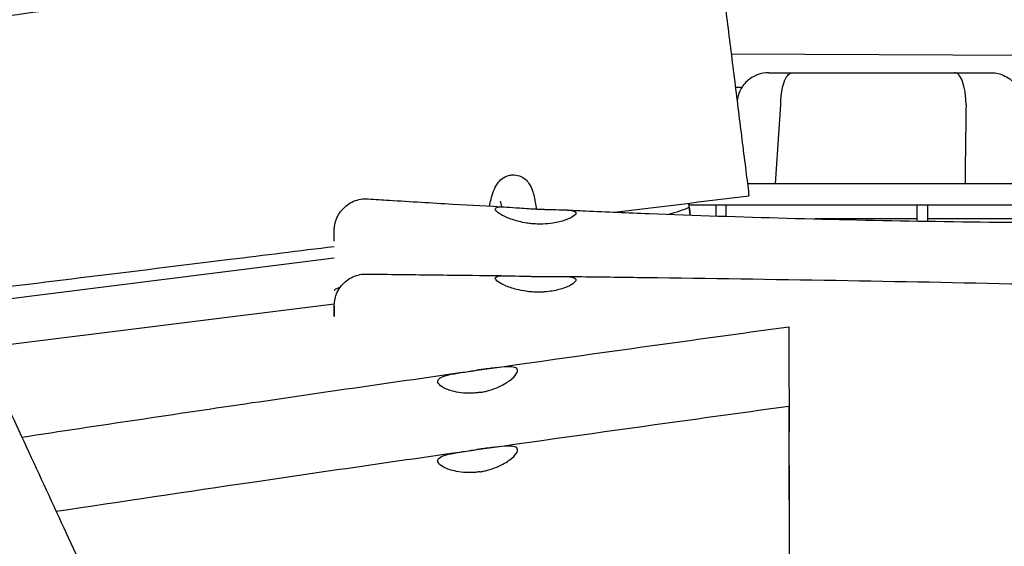
# Model space of a CAD drawing. Units: millimetres. Extents: x -10802 to 11295, y -6395 to 5811.
# Drawn here: x -5113 to -4649, y 1107 to 1355 of the extents above; entities that cross this region are included whole.
import ezdxf

# ---------------------------------------------------------------- set-up
doc = ezdxf.new("R2010")
doc.units = ezdxf.units.MM
doc.header["$LTSCALE"] = 20
doc.linetypes.add('HIDDEN', pattern=[9.525, 6.35, -3.175])
doc.layers.add('2d', color=230, linetype='Continuous')
doc.layers.add('EN-Free_Space_Hatch', color=10, linetype='HIDDEN')

msp = doc.modelspace()

# ---------------------------------------------------------------- hatches: boundary and pattern name
at = {"layer": 'EN-Free_Space_Hatch'}
h = msp.add_hatch(dxfattribs=at)
h.set_pattern_fill('ANSI31', color=1, scale=100)
edge = h.paths.add_edge_path()
edge.add_arc((-5794.42, -4371.91), 1000, 180, 352.87498, ccw=False)
edge.add_arc((-5794.42, -4371.91), 1000, 172.87498, 180, ccw=False)
edge.add_line((-6786.7, -4247.87), (-6395.37, -1117.24))
edge.add_arc((-5403.09, -1241.27), 1000, 0, 172.87498, ccw=False)
edge.add_arc((-5403.09, -1241.27), 1000, 352.87498, 360, ccw=False)
edge.add_line((-4410.82, -1365.31), (-4802.14, -4495.94))
edge = h.paths.add_edge_path()
edge.add_arc((4375.18, 1309.6), 1000, 173, 180, ccw=False)
edge.add_line((3382.63, 1431.47), (3686.82, 3908.86))
edge.add_arc((4679.36, 3786.99), 1000, 0, 173, ccw=False)
edge.add_arc((4679.36, 3786.99), 1000, -7, 0, ccw=False)
edge.add_line((5671.91, 3665.12), (5367.73, 1187.73))
edge.add_arc((4375.18, 1309.6), 1000, 180, 353, ccw=False)

# ---------------------------------------------------------------- linework, layer by layer
at = {"layer": '2d'}
for p, q in [((-3937.14, 1334.76), (-4777.68, 1338.74)), ((-4748.71, 1330), (-4672.48, 1330)), ((-4775.74, 1323.18), (-4772.58, 1323.17)), ((-3930, 1277.65), (-4770.05, 1277.65)), ((-4797.5, 1266.57), (-4797.74, 1268.48)), ((-4797.01, 1262.86), (-4797.7, 1268.48)), ((-4179.85, 1267.45), (-4797.58, 1267.45)), ((-4785, 1267.45), (-4785, 1262.44)), ((-4780, 1262.28), (-4780, 1267.45)), ((-4690, 1260.05), (-4690, 1267.45)), ((-4685, 1267.45), (-4685, 1259.97)), ((-4690, 1261.07), (-4738.24, 1261.07)), ((-4595, 1261.07), (-4685, 1261.07)), ((-5141.33, 1220.6), (-4965, 1242.64)), ((-5131.85, 1200.15), (-4965, 1221.01)), ((-4750.21, 1088.28), (-4750.37, 1160.56))]:
    msp.add_line(p, q, dxfattribs=at)
for centre, major_axis, ratio, start_param, end_param in [((-4761.61, 1315.49), (0.62, 9.32), 0.782677, -1.570838, -1.503938), ((-4822.93, 1266.77), (-29.99, -3.92), 0.209137, -4.198493, -3.727853), ((-4822.93, 1470.2), (-30, 240.13), 0.000039, 2.582995, 2.612901)]:
    msp.add_ellipse(centre, major_axis=major_axis, ratio=ratio, start_param=start_param, end_param=end_param, dxfattribs=at)
for points, knots in [([(-4786.7, 1410.9), (-4786.7, 1410.9), (-4786.64, 1410.36), (-4786.25, 1407.28), (-4785.77, 1403.42), (-4784.4, 1392.5), (-4783.54, 1385.6), (-4781.52, 1369.47), (-4780.39, 1360.38), (-4778.01, 1341.38), (-4776.8, 1331.67), (-4774.42, 1312.68), (-4773.29, 1303.58), (-4771.66, 1290.59), (-4771.1, 1286.12), (-4770.11, 1278.19), (-4769.68, 1274.75), (-4769.33, 1271.89)], [-19.753506, -19.753506, -19.753506, -19.753506, -18.184146, -18.184146, -15.229222, -15.229222, -12.317258, -12.317258, -9.365883, -9.365883, -6.454009, -6.454009, -3.507249, -3.507249, -1.743938, -1.743938, -0.000003, -0.000003, -0.000003, -0.000003]), ([(-5891.12, 1275.81), (-5887.81, 1276.19), (-5884.49, 1276.56), (-5871.25, 1278.05), (-5861.32, 1279.16), (-5821.59, 1283.59), (-5791.78, 1286.88), (-5731.98, 1293.34), (-5701.98, 1296.51), (-5644.45, 1302.43), (-5616.91, 1305.18), (-5563.56, 1310.35), (-5537.73, 1312.78), (-5482.7, 1317.94), (-5453.48, 1320.66), (-5388.72, 1326.81), (-5353.17, 1330.26), (-5283.87, 1337.35), (-5250.13, 1340.97), (-5189.95, 1347.91), (-5163.51, 1351.14), (-5114.35, 1357.47), (-5091.63, 1360.54), (-5046.24, 1366.93), (-5023.56, 1370.26), (-4978.49, 1377.15), (-4956.09, 1380.72), (-4926.15, 1385.68), (-4918.59, 1386.95), (-4911.03, 1388.24)], [0, 0, 0, 0, 10.000001, 10.000001, 40.000025, 40.000025, 130.000841, 130.000841, 220.503128, 220.503128, 303.525519, 303.525519, 381.331034, 381.331034, 469.35578, 469.35578, 576.511985, 576.511985, 678.329486, 678.329486, 758.248352, 758.248352, 827.027824, 827.027824, 895.769664, 895.769664, 963.820093, 963.820093, 986.821368, 986.821368, 986.821368, 986.821368]), ([(-4760, 1330), (-4760.01, 1330), (-4760.02, 1330), (-4761.86, 1330), (-4763.68, 1329.66), (-4767.18, 1328.31), (-4768.83, 1327.28), (-4771.65, 1324.64), (-4772.8, 1323.06), (-4774.3, 1319.82), (-4774.74, 1318.23), (-4774.91, 1316.6)], [-0.00242, -0.00242, -0.00242, -0.00242, 0, 0, 0.565351, 0.565351, 1.152166, 1.152166, 1.737843, 1.737843, 2.231318, 2.231318, 2.231318, 2.231318]), ([(-4760, 1330), (-4759.96, 1330), (-4759.91, 1330), (-4759.87, 1330), (-4759.61, 1330), (-4759.34, 1330), (-4759.07, 1330), (-4759.01, 1330), (-4758.94, 1330), (-4758.88, 1330), (-4758.67, 1330), (-4758.44, 1330), (-4758.22, 1330), (-4758.04, 1330), (-4757.86, 1330), (-4757.68, 1330), (-4756.85, 1330), (-4755.96, 1330), (-4755.02, 1330), (-4754.81, 1330), (-4754.6, 1330), (-4754.39, 1330), (-4754.36, 1330), (-4754.33, 1330), (-4754.3, 1330), (-4754.05, 1330), (-4753.81, 1330), (-4753.56, 1330), (-4753.31, 1330), (-4753.05, 1330), (-4752.8, 1330), (-4752.6, 1330), (-4752.41, 1330), (-4752.22, 1330), (-4752.15, 1330), (-4752.08, 1330), (-4752.02, 1330), (-4751.49, 1330), (-4750.95, 1330), (-4750.4, 1330), (-4750.23, 1330), (-4750.06, 1330), (-4749.89, 1330), (-4749.78, 1330), (-4749.67, 1330), (-4749.56, 1330), (-4749.28, 1330), (-4749, 1330), (-4748.71, 1330)], [0.000001, 0.000001, 0.000001, 0.000001, 0.290419, 0.290419, 0.290419, 1.998636, 1.998636, 1.998636, 2.376158, 2.376158, 2.376158, 3.706732, 3.706732, 3.706732, 4.752182, 4.752182, 4.752182, 9.502807, 9.502807, 9.502807, 10.539075, 10.539075, 10.539075, 10.690907, 10.690907, 10.690907, 11.878407, 11.878407, 11.878407, 13.066122, 13.066122, 13.066122, 13.955246, 13.955246, 13.955246, 14.256106, 14.256106, 14.256106, 16.645006, 16.645006, 16.645006, 17.371417, 17.371417, 17.371417, 17.843762, 17.843762, 17.843762, 19.04539, 19.04539, 19.04539, 19.04539]), ([(-4754.29, 1315.62), (-4754.27, 1316.93), (-4754.19, 1318.23), (-4754.05, 1319.49), (-4753.98, 1320.12), (-4753.9, 1320.73), (-4753.8, 1321.33), (-4753.79, 1321.36), (-4753.79, 1321.39), (-4753.79, 1321.41), (-4753.78, 1321.44), (-4753.78, 1321.46), (-4753.77, 1321.49), (-4753.76, 1321.54), (-4753.75, 1321.6), (-4753.75, 1321.65), (-4753.73, 1321.76), (-4753.71, 1321.86), (-4753.69, 1321.96), (-4753.42, 1323.43), (-4753.05, 1324.81), (-4752.59, 1325.99), (-4752.58, 1326.01), (-4752.58, 1326.01), (-4752.57, 1326.02), (-4752.57, 1326.03), (-4752.57, 1326.04), (-4752.56, 1326.05), (-4752.56, 1326.07), (-4752.55, 1326.09), (-4752.54, 1326.11), (-4752.52, 1326.15), (-4752.51, 1326.19), (-4752.49, 1326.23), (-4752.46, 1326.31), (-4752.43, 1326.38), (-4752.4, 1326.46), (-4752.2, 1326.91), (-4751.99, 1327.34), (-4751.76, 1327.72), (-4751.75, 1327.73), (-4751.75, 1327.74), (-4751.75, 1327.75), (-4751.74, 1327.75), (-4751.74, 1327.76), (-4751.73, 1327.77), (-4751.72, 1327.78), (-4751.71, 1327.8), (-4751.71, 1327.81), (-4751.69, 1327.84), (-4751.67, 1327.87), (-4751.65, 1327.9), (-4751.62, 1327.96), (-4751.58, 1328.02), (-4751.54, 1328.07), (-4751.32, 1328.41), (-4751.08, 1328.72), (-4750.82, 1328.98), (-4750.81, 1328.99), (-4750.81, 1328.99), (-4750.81, 1329), (-4750.8, 1329), (-4750.8, 1329.01), (-4750.79, 1329.01), (-4750.78, 1329.02), (-4750.77, 1329.03), (-4750.76, 1329.04), (-4750.74, 1329.06), (-4750.72, 1329.08), (-4750.7, 1329.1), (-4750.66, 1329.13), (-4750.62, 1329.17), (-4750.58, 1329.21), (-4750.34, 1329.42), (-4750.08, 1329.61), (-4749.79, 1329.74), (-4749.79, 1329.75), (-4749.79, 1329.75), (-4749.79, 1329.75), (-4749.78, 1329.75), (-4749.78, 1329.75), (-4749.78, 1329.75), (-4749.77, 1329.75), (-4749.77, 1329.76), (-4749.76, 1329.76), (-4749.75, 1329.76), (-4749.74, 1329.77), (-4749.73, 1329.77), (-4749.71, 1329.78), (-4749.69, 1329.79), (-4749.67, 1329.8), (-4749.63, 1329.82), (-4749.59, 1329.83), (-4749.55, 1329.85), (-4749.3, 1329.94), (-4749.02, 1330), (-4748.71, 1330)], [0, 0, 0, 0, 3.972032, 3.972032, 3.972032, 5.949987, 5.949987, 5.949987, 6.042955, 6.042955, 6.042955, 6.135924, 6.135924, 6.135924, 6.321861, 6.321861, 6.321861, 6.693735, 6.693735, 6.693735, 11.899973, 11.899973, 11.899973, 11.946457, 11.946457, 11.946457, 11.992942, 11.992942, 11.992942, 12.08591, 12.08591, 12.08591, 12.271847, 12.271847, 12.271847, 12.643721, 12.643721, 12.643721, 14.874966, 14.874966, 14.874966, 14.921451, 14.921451, 14.921451, 14.967935, 14.967935, 14.967935, 15.060903, 15.060903, 15.060903, 15.24684, 15.24684, 15.24684, 15.618715, 15.618715, 15.618715, 17.84996, 17.84996, 17.84996, 17.896444, 17.896444, 17.896444, 17.942928, 17.942928, 17.942928, 18.035897, 18.035897, 18.035897, 18.221834, 18.221834, 18.221834, 18.593708, 18.593708, 18.593708, 20.824953, 20.824953, 20.824953, 20.848195, 20.848195, 20.848195, 20.871437, 20.871437, 20.871437, 20.917921, 20.917921, 20.917921, 21.01089, 21.01089, 21.01089, 21.196827, 21.196827, 21.196827, 21.568701, 21.568701, 21.568701, 23.799946, 23.799946, 23.799946, 23.799946]), ([(-4672.48, 1330), (-4672.44, 1330), (-4672.4, 1330), (-4672.36, 1330), (-4670.94, 1330), (-4669.6, 1330), (-4668.32, 1330), (-4668.22, 1330), (-4668.13, 1330), (-4668.03, 1330), (-4667.8, 1330), (-4667.58, 1330), (-4667.36, 1330), (-4667.25, 1330), (-4667.14, 1330), (-4667.03, 1330), (-4666.82, 1330), (-4666.63, 1330), (-4666.43, 1330), (-4666.31, 1330), (-4666.18, 1330), (-4666.06, 1330), (-4665.59, 1330), (-4665.13, 1330), (-4664.68, 1330), (-4664.55, 1330), (-4664.41, 1330), (-4664.25, 1330), (-4663.84, 1330), (-4663.39, 1330), (-4663.08, 1330), (-4662.56, 1330), (-4662.08, 1330), (-4661.61, 1330), (-4661.43, 1330), (-4661.26, 1330), (-4661.11, 1330), (-4660.84, 1330), (-4660.59, 1330), (-4660.29, 1330), (-4659.87, 1330), (-4659.48, 1330), (-4659.11, 1330), (-4658.93, 1330), (-4658.76, 1330), (-4658.6, 1330), (-4658.59, 1330), (-4658.58, 1330), (-4658.57, 1330), (-4658.4, 1330), (-4658.24, 1330), (-4658.08, 1330), (-4657.76, 1330), (-4657.47, 1330), (-4657.21, 1330), (-4657.08, 1330), (-4656.95, 1330), (-4656.83, 1330), (-4656.81, 1330), (-4656.79, 1330), (-4656.77, 1330), (-4656.68, 1330), (-4656.59, 1330), (-4656.5, 1330), (-4656.29, 1330), (-4656.11, 1330), (-4655.95, 1330), (-4655.87, 1330), (-4655.8, 1330), (-4655.74, 1330), (-4655.71, 1330), (-4655.69, 1330), (-4655.66, 1330), (-4655.63, 1330), (-4655.59, 1330), (-4655.56, 1330), (-4655.48, 1330), (-4655.42, 1330), (-4655.38, 1330), (-4655.36, 1330), (-4655.35, 1330), (-4655.33, 1330), (-4655.32, 1330), (-4655.31, 1330), (-4655.3, 1330), (-4655.29, 1330), (-4655.29, 1330), (-4655.28, 1330), (-4655.28, 1330), (-4655.27, 1330), (-4655.27, 1330), (-4655.27, 1330), (-4655.27, 1330), (-4655.27, 1330), (-4655.27, 1330), (-4655.27, 1330), (-4655.27, 1330)], [0, 0, 0, 0, 0.164517, 0.164517, 0.164517, 5.946583, 5.946583, 5.946583, 6.386225, 6.386225, 6.386225, 7.420945, 7.420945, 7.420945, 7.940616, 7.940616, 7.940616, 8.896919, 8.896919, 8.896919, 9.496118, 9.496118, 9.496118, 11.848012, 11.848012, 11.848012, 12.524357, 12.524357, 12.524357, 14.341395, 14.341395, 14.341395, 17.292446, 17.292446, 17.292446, 18.47126, 18.47126, 18.47126, 20.584482, 20.584482, 20.584482, 23.535614, 23.535614, 23.535614, 24.934386, 24.934386, 24.934386, 25.010997, 25.010997, 25.010997, 26.486716, 26.486716, 26.486716, 29.437811, 29.437811, 29.437811, 30.913363, 30.913363, 30.913363, 31.156396, 31.156396, 31.156396, 32.388909, 32.388909, 32.388909, 35.340003, 35.340003, 35.340003, 36.815547, 36.815547, 36.815547, 37.378406, 37.378406, 37.378406, 38.291091, 38.291091, 38.291091, 40.489411, 40.489411, 40.489411, 41.242188, 41.242188, 41.242188, 42.045903, 42.045903, 42.045903, 42.72006, 42.72006, 42.72006, 43.457463, 43.457463, 43.457463, 43.602166, 43.602166, 43.602166, 43.845549, 43.845549, 43.845549, 43.845549]), ([(-4666.9, 1315), (-4666.9, 1316.01), (-4666.93, 1317.03), (-4667.08, 1319.08), (-4667.2, 1320.11), (-4667.63, 1322.87), (-4668.03, 1324.46), (-4669.03, 1327.14), (-4669.63, 1328.19), (-4670.97, 1329.63), (-4671.71, 1330), (-4672.48, 1330), (-4672.48, 1330), (-4672.48, 1330)], [-2.445037, -2.445037, -2.445037, -2.445037, -2.139897, -2.139897, -1.813688, -1.813688, -1.220972, -1.220972, -0.616902, -0.616902, 0, 0, 0.001875, 0.001875, 0.001875, 0.001875]), ([(-4655.43, 1330), (-4655.34, 1330), (-4655.29, 1330), (-4655.27, 1330), (-4655.27, 1330), (-4655.27, 1330), (-4655.27, 1330), (-4655.27, 1330), (-4655.27, 1330), (-4655.27, 1330), (-4655.27, 1330), (-4655.27, 1330), (-4655.27, 1330), (-4655.27, 1330), (-4655.27, 1330), (-4655.16, 1330), (-4655.05, 1330), (-4654.6, 1329.99), (-4654.27, 1329.97), (-4652.94, 1329.85), (-4651.95, 1329.66), (-4649.87, 1329.04), (-4648.78, 1328.57), (-4646.76, 1327.41), (-4645.81, 1326.7), (-4644.11, 1325.09), (-4643.35, 1324.19), (-4642.08, 1322.23), (-4641.55, 1321.17), (-4640.76, 1318.98), (-4640.49, 1317.83), (-4640.29, 1316.03), (-4640.26, 1315.38), (-4640.27, 1314.73)], [0, 0, 0, 0, 3.324832, 3.324832, 3.744263, 3.744263, 4.058835, 4.058835, 4.117816, 4.117816, 4.159359, 4.159359, 4.159554, 4.159554, 4.16225, 4.16225, 4.494608, 4.494608, 5.492154, 5.492154, 8.497728, 8.497728, 12.002872, 12.002872, 15.503782, 15.503782, 19.004732, 19.004732, 22.50568, 22.50568, 26.006629, 26.006629, 27.940625, 27.940625, 27.940625, 27.940625]), ([(-4666.9, 1314.88), (-4666.9, 1314.9), (-4666.9, 1314.92), (-4666.9, 1314.96), (-4666.9, 1314.98), (-4666.9, 1315)], [-0.012219, -0.012219, -0.012219, -0.012219, -0.00611209, -0.00611209, -0.00000519, -0.00000519, -0.00000519, -0.00000519]), ([(-4891.74, 1267.09), (-4891.5, 1268.19), (-4891.27, 1269.22), (-4890.65, 1271.62), (-4890.27, 1272.91), (-4889.34, 1275.38), (-4888.88, 1276.53), (-4887.39, 1278.56), (-4886.83, 1279.23), (-4885.06, 1280.61), (-4883.79, 1281.35), (-4881.51, 1281.79), (-4880.84, 1281.85), (-4880.17, 1281.82)], [5.8183916, 5.8183916, 5.8183916, 5.8183916, 5.9035786, 5.9035786, 6.0312276, 6.0312276, 6.1588767, 6.1588767, 6.2128412, 6.2128412, 6.2662681, 6.2662681, 6.2865257, 6.2865257, 6.2865257, 6.2865257]), ([(-4880.17, 1281.82), (-4879, 1281.78), (-4877.86, 1281.47), (-4875.89, 1280.58), (-4875.1, 1279.98), (-4873.69, 1278.66), (-4873.19, 1277.95), (-4872, 1276.01), (-4871.63, 1274.96), (-4870.67, 1271.86), (-4870.27, 1269.73), (-4869.83, 1266.69), (-4869.77, 1266.2), (-4869.71, 1265.71)], [0.0033404, 0.0033404, 0.0033404, 0.0033404, 0.0388845, 0.0388845, 0.0785327, 0.0785327, 0.1327886, 0.1327886, 0.2437507, 0.2437507, 0.4477143, 0.4477143, 0.4849989, 0.4849989, 0.4849989, 0.4849989]), ([(-4856.41, 1265.31), (-4853.08, 1265.15), (-4849.75, 1265), (-4836.43, 1264.4), (-4826.44, 1263.98), (-4794.78, 1262.73), (-4773.11, 1262.01), (-4729.44, 1260.81), (-4707.44, 1260.34), (-4663.02, 1259.61), (-4640.6, 1259.37), (-4595.76, 1259.13), (-4573.34, 1259.13), (-4528.49, 1259.35), (-4506.05, 1259.57), (-4458.63, 1260.21), (-4433.65, 1260.66), (-4379.14, 1261.81), (-4349.61, 1262.55), (-4286.71, 1264.26), (-4253.33, 1265.25), (-4189.71, 1267.16), (-4159.45, 1268.06), (-4104.12, 1269.63), (-4079.03, 1270.32), (-4028.23, 1271.71), (-4002.51, 1272.41), (-3949.35, 1273.85), (-3921.91, 1274.6), (-3889.85, 1275.5), (-3885.22, 1275.63), (-3880.59, 1275.76)], [0, 0, 0, 0, 10.000005, 10.000005, 40.000126, 40.000126, 105.047, 105.047, 171.061284, 171.061284, 238.323218, 238.323218, 305.581616, 305.581616, 372.89706, 372.89706, 447.87015, 447.87015, 536.497516, 536.497516, 636.66895, 636.66895, 727.467751, 727.467751, 802.747201, 802.747201, 879.94948, 879.94948, 962.338302, 962.338302, 976.241772, 976.241772, 976.241772, 976.241772]), ([(-4965, 1250.53), (-4965, 1251.02), (-4965, 1251.48), (-4965, 1252.69), (-4965, 1253.37), (-4965, 1254.45), (-4965, 1254.85), (-4965, 1255.31), (-4965, 1255.43), (-4965, 1255.51), (-4965, 1255.52), (-4965, 1255.53), (-4965, 1255.53), (-4965, 1255.53), (-4965, 1255.53), (-4965, 1255.53), (-4965, 1255.53), (-4965, 1255.53), (-4965, 1255.53), (-4965, 1255.53), (-4965, 1255.53), (-4965, 1255.53), (-4965, 1255.53), (-4965, 1255.53), (-4965, 1255.53), (-4965, 1255.53), (-4965, 1255.53), (-4965, 1255.53), (-4965, 1255.54), (-4965, 1256.13), (-4964.96, 1256.71), (-4964.83, 1257.86), (-4964.73, 1258.44), (-4964.32, 1260.14), (-4963.92, 1261.25), (-4962.86, 1263.33), (-4962.21, 1264.32), (-4960.7, 1266.1), (-4959.84, 1266.91), (-4957.96, 1268.3), (-4956.93, 1268.88), (-4954.79, 1269.79), (-4953.65, 1270.12), (-4951.36, 1270.51), (-4950.18, 1270.57), (-4949.02, 1270.5)], [41.127544, 41.127544, 41.127544, 41.127544, 44.772949, 44.772949, 51.735212, 51.735212, 58.699459, 58.699459, 63.371712, 63.371712, 64.928098, 64.928098, 65.446855, 65.446855, 65.619772, 65.619772, 65.628436, 65.628436, 65.6371, 65.6371, 65.637149, 65.637149, 65.63717, 65.63717, 65.637213, 65.637213, 65.63755, 65.63755, 65.651182, 65.651182, 67.398886, 67.398886, 69.140691, 69.140691, 72.641639, 72.641639, 76.142588, 76.142588, 79.643537, 79.643537, 83.144485, 83.144485, 86.645616, 86.645616, 90.126554, 90.126554, 90.126554, 90.126554]), ([(-4949.02, 1270.5), (-4945.7, 1270.28), (-4942.37, 1270.07), (-4929.06, 1269.23), (-4919.08, 1268.62), (-4900.58, 1267.56), (-4892.05, 1267.1), (-4883.53, 1266.65)], [0, 0, 0, 0, 10.000005, 10.000005, 40.000135, 40.000135, 65.611613, 65.611613, 65.611613, 65.611613]), ([(-4886.65, 1269.34), (-4886.65, 1269.34), (-4886.65, 1269.34), (-4886.64, 1269.33), (-4886.49, 1268.88), (-4886.24, 1267.8), (-4886.14, 1267.33), (-4886.04, 1266.78)], [0.1922285, 0.1922285, 0.1922285, 0.1922285, 0.1938675, 0.1938675, 0.3129163, 0.3129163, 0.3793175, 0.3793175, 0.3793175, 0.3793175]), ([(-4870, 1258.65), (-4870.66, 1258.68), (-4871.32, 1258.73), (-4872.7, 1258.87), (-4873.41, 1258.96), (-4875.39, 1259.26), (-4876.62, 1259.51), (-4879.99, 1260.34), (-4881.98, 1261.02), (-4885.37, 1262.49), (-4886.73, 1263.27), (-4888.55, 1264.65), (-4889.01, 1265.25), (-4888.99, 1266.14), (-4888.53, 1266.43), (-4886.72, 1266.74), (-4885.33, 1266.75), (-4881.86, 1266.57), (-4879.8, 1266.39), (-4876.15, 1266.11), (-4874.72, 1266), (-4872.17, 1265.84), (-4871.09, 1265.78), (-4870, 1265.72)], [0.000001, 0.000001, 0.000001, 0.000001, 0.198389, 0.198389, 0.416997, 0.416997, 0.808742, 0.808742, 1.537427, 1.537427, 2.288579, 2.288579, 3.020759, 3.020759, 3.736862, 3.736862, 4.502029, 4.502029, 5.255449, 5.255449, 5.707536, 5.707536, 6.034429, 6.034429, 6.034429, 6.034429]), ([(-4870, 1265.72), (-4869.3, 1265.69), (-4868.59, 1265.65), (-4867.12, 1265.6), (-4866.35, 1265.57), (-4864.35, 1265.51), (-4863.14, 1265.48), (-4859.83, 1265.41), (-4857.88, 1265.38), (-4854.62, 1265.22), (-4853.32, 1265.09), (-4851.49, 1264.61), (-4851, 1264.26), (-4851, 1263.34), (-4851.47, 1262.78), (-4853.25, 1261.6), (-4854.5, 1261), (-4857.73, 1259.87), (-4859.71, 1259.37), (-4863.39, 1258.81), (-4864.95, 1258.67), (-4867.15, 1258.6), (-4867.76, 1258.59), (-4868.91, 1258.61), (-4869.45, 1258.62), (-4870, 1258.65)], [0.000001, 0.000001, 0.000001, 0.000001, 0.211479, 0.211479, 0.444769, 0.444769, 0.828481, 0.828481, 1.545091, 1.545091, 2.256955, 2.256955, 3.000822, 3.000822, 3.733087, 3.733087, 4.431102, 4.431102, 5.162132, 5.162132, 5.651718, 5.651718, 5.834215, 5.834215, 5.998222, 5.998222, 5.998222, 5.998222]), ([(-4965, 1250.53), (-4965, 1251.14), (-4965, 1251.7), (-4965, 1252.53), (-4965, 1252.83), (-4965, 1253.38), (-4965, 1253.63), (-4965, 1254.77), (-4965, 1255.31), (-4965, 1255.51), (-4965, 1255.53), (-4965, 1255.53)], [36.178344, 36.178344, 36.178344, 36.178344, 40.746646, 40.746646, 43.657121, 43.657121, 46.567596, 46.567596, 58.209495, 58.209495, 60.733281, 60.733281, 60.733281, 60.733281]), ([(-5143.89, 1226.12), (-5096.84, 1231.84), (-5054.77, 1237.02), (-4998.04, 1244.01), (-4981.64, 1246.03), (-4965, 1248.08)], [91.061759, 91.061759, 91.061759, 91.061759, 108.671947, 108.671947, 115.67093, 115.67093, 115.67093, 115.67093]), ([(-5147.25, 1233.35), (-5145.84, 1230.33), (-5144.44, 1227.31), (-5138.83, 1215.21), (-5134.63, 1206.14), (-5117.81, 1169.85), (-5105.2, 1142.64), (-5068.79, 1063.85), (-5045.04, 1012.24), (-5004.25, 922.63), (-4987.11, 884.66), (-4956.46, 816.02), (-4942.9, 785.37), (-4927.42, 749.98), (-4925.37, 745.3), (-4923.33, 740.61)], [0, 0, 0, 0, 10, 10, 40.000001, 40.000001, 130.000057, 130.000057, 300.41622, 300.41622, 425.389745, 425.389745, 525.93991, 525.93991, 541.269779, 541.269779, 541.269779, 541.269779]), ([(-4965, 1215.11), (-4965, 1215.9), (-4965, 1216.6), (-4965, 1217.91), (-4965, 1218.49), (-4965, 1219.39), (-4965, 1219.7), (-4965, 1219.96), (-4965, 1220.02), (-4965, 1220.04), (-4965, 1220.05), (-4965, 1220.05), (-4965, 1220.05), (-4965, 1220.05), (-4965, 1220.05), (-4965, 1220.05), (-4965, 1220.05), (-4965, 1220.05), (-4965, 1220.05), (-4965, 1220.05), (-4965, 1220.05), (-4965, 1220.05), (-4965, 1220.05), (-4965, 1220.05), (-4965, 1220.05), (-4965, 1220.05), (-4965, 1220.05), (-4965, 1220.05), (-4965, 1220.05), (-4965, 1220.16), (-4965, 1220.28), (-4964.99, 1220.51), (-4964.99, 1220.63), (-4964.97, 1221.09), (-4964.94, 1221.43), (-4964.78, 1222.81), (-4964.55, 1223.84), (-4963.85, 1225.94), (-4963.34, 1227.01), (-4962.1, 1228.99), (-4961.36, 1229.91), (-4959.7, 1231.55), (-4958.77, 1232.28), (-4956.77, 1233.48), (-4955.69, 1233.97), (-4953.47, 1234.69), (-4952.31, 1234.92), (-4950.71, 1235.04), (-4950.26, 1235.05), (-4949.82, 1235.05)], [14.959829, 14.959829, 14.959829, 14.959829, 20.889501, 20.889501, 27.876464, 27.876464, 34.860593, 34.860593, 38.347513, 38.347513, 39.220124, 39.220124, 39.383735, 39.383735, 39.399073, 39.399073, 39.399748, 39.399748, 39.400085, 39.400085, 39.400128, 39.400128, 39.40017, 39.40017, 39.400191, 39.400191, 39.400225, 39.400225, 39.400287, 39.400287, 39.747882, 39.747882, 40.093609, 40.093609, 41.131322, 41.131322, 44.259048, 44.259048, 47.763217, 47.763217, 51.264137, 51.264137, 54.765086, 54.765086, 58.266035, 58.266035, 61.766984, 61.766984, 63.093371, 63.093371, 63.093371, 63.093371]), ([(-4949.82, 1235.05), (-4946.49, 1235.01), (-4943.16, 1234.97), (-4929.84, 1234.81), (-4919.85, 1234.69), (-4900.89, 1234.47), (-4891.91, 1234.36), (-4882.94, 1234.25)], [0, 0, 0, 0, 10.000001, 10.000001, 40.000019, 40.000019, 66.950947, 66.950947, 66.950947, 66.950947]), ([(-4870, 1226.52), (-4870.55, 1226.54), (-4871.09, 1226.57), (-4872.24, 1226.65), (-4872.84, 1226.7), (-4875, 1226.94), (-4876.52, 1227.2), (-4880.21, 1228.04), (-4882.24, 1228.69), (-4885.51, 1230.05), (-4886.77, 1230.74), (-4888.54, 1232.02), (-4889, 1232.59), (-4889, 1233.5), (-4888.52, 1233.82), (-4886.71, 1234.2), (-4885.41, 1234.26), (-4882.08, 1234.26), (-4880.04, 1234.19), (-4876.55, 1234.08), (-4875.28, 1234.04), (-4873.3, 1234), (-4872.61, 1233.98), (-4871.28, 1233.96), (-4870.64, 1233.95), (-4870, 1233.94)], [0.000001, 0.000001, 0.000001, 0.000001, 0.164085, 0.164085, 0.345535, 0.345535, 0.824976, 0.824976, 1.574308, 1.574308, 2.28048, 2.28048, 3.007319, 3.007319, 3.744807, 3.744807, 4.462859, 4.462859, 5.214528, 5.214528, 5.615809, 5.615809, 5.82582, 5.82582, 6.017229, 6.017229, 6.017229, 6.017229]), ([(-4870, 1233.94), (-4869.46, 1233.94), (-4868.92, 1233.94), (-4867.78, 1233.93), (-4867.19, 1233.93), (-4865.04, 1233.93), (-4863.52, 1233.94), (-4859.84, 1233.97), (-4857.82, 1233.97), (-4854.54, 1233.83), (-4853.27, 1233.7), (-4851.47, 1233.18), (-4851, 1232.8), (-4851, 1231.79), (-4851.48, 1231.17), (-4853.32, 1229.86), (-4854.62, 1229.2), (-4857.92, 1227.97), (-4859.91, 1227.42), (-4863.33, 1226.85), (-4864.6, 1226.69), (-4866.6, 1226.55), (-4867.31, 1226.52), (-4868.68, 1226.5), (-4869.34, 1226.5), (-4870, 1226.52)], [0.000001, 0.000001, 0.000001, 0.000001, 0.162479, 0.162479, 0.341923, 0.341923, 0.81914, 0.81914, 1.563015, 1.563015, 2.269745, 2.269745, 3.001285, 3.001285, 3.747364, 3.747364, 4.459596, 4.459596, 5.19044, 5.19044, 5.589629, 5.589629, 5.805748, 5.805748, 6.003556, 6.003556, 6.003556, 6.003556]), ([(-4858.1, 1233.95), (-4854.77, 1233.91), (-4851.44, 1233.87), (-4838.12, 1233.7), (-4828.13, 1233.57), (-4788.15, 1233.04), (-4758.17, 1232.6), (-4698.88, 1231.6), (-4669.56, 1231.04), (-4613.47, 1229.8), (-4586.68, 1229.13), (-4534.95, 1227.66), (-4510.02, 1226.88), (-4457.59, 1225.2), (-4430.11, 1224.29), (-4368.83, 1222.37), (-4335.03, 1221.37), (-4267.99, 1219.73), (-4234.75, 1219.08), (-4175.27, 1218.39), (-4149.03, 1218.26), (-4100.67, 1218.39), (-4078.55, 1218.58), (-4034.44, 1219.24), (-4012.45, 1219.7), (-3968.67, 1220.9), (-3946.88, 1221.63), (-3909.98, 1223.11), (-3894.86, 1223.78), (-3879.74, 1224.53)], [0, 0, 0, 0, 10.000001, 10.000001, 40.000028, 40.000028, 130.000938, 130.000938, 217.96897, 217.96897, 298.360495, 298.360495, 373.208111, 373.208111, 455.712559, 455.712559, 557.14544, 557.14544, 656.900362, 656.900362, 735.608944, 735.608944, 801.969982, 801.969982, 867.958287, 867.958287, 933.360614, 933.360614, 978.760814, 978.760814, 978.760814, 978.760814]), ([(-4962.33, 1228.59), (-4962.96, 1228.45), (-4963.49, 1228.29), (-4964.63, 1227.84), (-4965, 1227.51), (-4965, 1227.16), (-4965, 1227.16), (-4965, 1227.16)], [-0.9665307, -0.9665307, -0.9665307, -0.9665307, -0.6182659, -0.6182659, 0, 0, 0.0018753, 0.0018753, 0.0018753, 0.0018753]), ([(-4965, 1220.05), (-4965, 1220.05), (-4965, 1219.95), (-4965, 1219.55), (-4965, 1219.22), (-4965, 1218.56), (-4965, 1218.32), (-4965, 1217.76), (-4965, 1217.46), (-4965, 1216.54), (-4965, 1215.86), (-4965, 1215.11)], [-160.329746, -160.329746, -160.329746, -160.329746, -154.402418, -154.402418, -147.968984, -147.968984, -144.752267, -144.752267, -141.53555, -141.53555, -135.850221, -135.850221, -135.850221, -135.850221]), ([(-5112.4, 1158.17), (-5076.16, 1163.65), (-5039.92, 1169.08), (-4969.96, 1179.36), (-4936.25, 1184.22), (-4870.97, 1193.5), (-4839.4, 1197.92), (-4788.73, 1204.94), (-4769.64, 1207.57), (-4750.55, 1210.18)], [780.947208, 780.947208, 780.947208, 780.947208, 890.892115, 890.892115, 993.076294, 993.076294, 1088.729258, 1088.729258, 1146.557529, 1146.557529, 1146.557529, 1146.557529]), ([(-4750.55, 1210.18), (-4750.54, 1210.18), (-4750.54, 1209.94), (-4750.53, 1208.39), (-4750.52, 1206.13), (-4750.5, 1202.76)], [-3.306276, -3.306276, -3.306276, -3.306276, -2.28538, -2.28538, -0.000001, -0.000001, -0.000001, -0.000001]), ([(-4750.5, 1202.76), (-4750.48, 1198.51), (-4750.46, 1192.59), (-4750.42, 1178.09), (-4750.39, 1169.68), (-4750.37, 1160.56)], [-5.767914, -5.767914, -5.767914, -5.767914, -2.884169, -2.884169, -0.000001, -0.000001, -0.000001, -0.000001]), ([(-4912.04, 1180.81), (-4913.57, 1181.46), (-4914.72, 1182.18), (-4916.03, 1183.56), (-4916.28, 1184.2), (-4915.96, 1185.39), (-4915.36, 1185.93), (-4913.41, 1186.87), (-4912.08, 1187.27), (-4908.7, 1188.03), (-4906.6, 1188.38), (-4903.2, 1188.9), (-4902.04, 1189.07), (-4900.31, 1189.32), (-4899.75, 1189.4), (-4898.69, 1189.55), (-4898.2, 1189.62), (-4897.71, 1189.69)], [0.000001, 0.000001, 0.000001, 0.000001, 0.740722, 0.740722, 1.409348, 1.409348, 2.103087, 2.103087, 2.779902, 2.779902, 3.522329, 3.522329, 3.885175, 3.885175, 4.055561, 4.055561, 4.205373, 4.205373, 4.205373, 4.205373]), ([(-4882.14, 1184.92), (-4880.74, 1185.97), (-4879.72, 1187.01), (-4878.55, 1188.81), (-4878.39, 1189.56), (-4878.92, 1190.66), (-4879.58, 1191.01), (-4881.6, 1191.39), (-4882.95, 1191.4), (-4886.37, 1191.2), (-4888.48, 1190.95), (-4891.91, 1190.5), (-4893.07, 1190.34), (-4894.86, 1190.1), (-4895.47, 1190.01), (-4896.62, 1189.85), (-4897.16, 1189.77), (-4897.71, 1189.69)], [-4.303635, -4.303635, -4.303635, -4.303635, -3.559817, -3.559817, -2.840067, -2.840067, -2.151803, -2.151803, -1.470568, -1.470568, -0.715735, -0.715735, -0.350432, -0.350432, -0.164144, -0.164144, -0.000001, -0.000001, -0.000001, -0.000001]), ([(-4896.36, 1179.22), (-4895.79, 1179.3), (-4895.23, 1179.4), (-4893.99, 1179.65), (-4893.32, 1179.81), (-4891.14, 1180.39), (-4889.68, 1180.89), (-4886.98, 1182.01), (-4885.73, 1182.63), (-4883.7, 1183.82), (-4882.87, 1184.37), (-4882.14, 1184.92)], [-1.721924, -1.721924, -1.721924, -1.721924, -1.54937, -1.54937, -1.342738, -1.342738, -0.861776, -0.861776, -0.388413, -0.388413, -0.000001, -0.000001, -0.000001, -0.000001]), ([(-4896.36, 1179.22), (-4897.03, 1179.12), (-4897.7, 1179.04), (-4899.18, 1178.91), (-4899.99, 1178.86), (-4902.27, 1178.83), (-4903.71, 1178.9), (-4906.57, 1179.23), (-4907.98, 1179.51), (-4910.28, 1180.14), (-4911.22, 1180.46), (-4912.04, 1180.81)], [0.000001, 0.000001, 0.000001, 0.000001, 0.202162, 0.202162, 0.449696, 0.449696, 0.902319, 0.902319, 1.40192, 1.40192, 1.804663, 1.804663, 1.804663, 1.804663]), ([(-5096.21, 1123.19), (-5065.37, 1127.84), (-5034.52, 1132.45), (-4969.96, 1141.94), (-4936.25, 1146.8), (-4870.97, 1156.07), (-4839.4, 1160.49), (-4788.73, 1167.51), (-4769.64, 1170.14), (-4750.55, 1172.76)], [797.318216, 797.318216, 797.318216, 797.318216, 890.892115, 890.892115, 993.076294, 993.076294, 1088.729258, 1088.729258, 1146.557529, 1146.557529, 1146.557529, 1146.557529]), ([(-4750.55, 1172.76), (-4750.54, 1172.76), (-4750.54, 1172.44), (-4750.53, 1170.66), (-4750.51, 1168.48), (-4750.5, 1165.33)], [-3.305342, -3.305342, -3.305342, -3.305342, -2.134014, -2.134014, -0.000001, -0.000001, -0.000001, -0.000001]), ([(-4750.5, 1165.33), (-4750.48, 1161.28), (-4750.46, 1155.71), (-4750.42, 1141.92), (-4750.4, 1133.78), (-4750.35, 1115.86), (-4750.32, 1106.24), (-4750.28, 1086.98), (-4750.26, 1077.54), (-4750.23, 1060.25), (-4750.21, 1052.53), (-4750.19, 1039.94), (-4750.19, 1035.07), (-4750.19, 1031.77)], [-16.947541, -16.947541, -16.947541, -16.947541, -14.191828, -14.191828, -11.360531, -11.360531, -8.460504, -8.460504, -5.567098, -5.567098, -2.72628, -2.72628, -0.000001, -0.000001, -0.000001, -0.000001]), ([(-4912.04, 1143.39), (-4913.57, 1144.03), (-4914.72, 1144.76), (-4916.03, 1146.14), (-4916.28, 1146.77), (-4915.96, 1147.97), (-4915.36, 1148.51), (-4913.41, 1149.45), (-4912.08, 1149.84), (-4908.7, 1150.6), (-4906.6, 1150.96), (-4903.2, 1151.48), (-4902.04, 1151.65), (-4900.31, 1151.9), (-4899.75, 1151.98), (-4898.69, 1152.13), (-4898.2, 1152.2), (-4897.71, 1152.27)], [0.000001, 0.000001, 0.000001, 0.000001, 0.740722, 0.740722, 1.409348, 1.409348, 2.103087, 2.103087, 2.779902, 2.779902, 3.522329, 3.522329, 3.885175, 3.885175, 4.055561, 4.055561, 4.205373, 4.205373, 4.205373, 4.205373]), ([(-4882.14, 1147.5), (-4880.74, 1148.55), (-4879.72, 1149.59), (-4878.55, 1151.39), (-4878.39, 1152.13), (-4878.92, 1153.23), (-4879.58, 1153.59), (-4881.6, 1153.96), (-4882.95, 1153.98), (-4886.37, 1153.77), (-4888.48, 1153.53), (-4891.91, 1153.08), (-4893.07, 1152.92), (-4894.86, 1152.67), (-4895.47, 1152.59), (-4896.62, 1152.42), (-4897.16, 1152.35), (-4897.71, 1152.27)], [-4.303635, -4.303635, -4.303635, -4.303635, -3.559817, -3.559817, -2.840067, -2.840067, -2.151803, -2.151803, -1.470568, -1.470568, -0.715735, -0.715735, -0.350432, -0.350432, -0.164144, -0.164144, -0.000001, -0.000001, -0.000001, -0.000001]), ([(-4896.36, 1141.79), (-4897.03, 1141.69), (-4897.7, 1141.61), (-4899.18, 1141.48), (-4899.99, 1141.44), (-4902.27, 1141.4), (-4903.71, 1141.48), (-4906.57, 1141.81), (-4907.98, 1142.09), (-4910.28, 1142.71), (-4911.22, 1143.03), (-4912.04, 1143.39)], [0.000001, 0.000001, 0.000001, 0.000001, 0.202162, 0.202162, 0.449696, 0.449696, 0.902319, 0.902319, 1.40192, 1.40192, 1.804663, 1.804663, 1.804663, 1.804663]), ([(-4896.36, 1141.79), (-4895.79, 1141.88), (-4895.23, 1141.98), (-4893.99, 1142.23), (-4893.32, 1142.38), (-4891.14, 1142.96), (-4889.68, 1143.46), (-4886.98, 1144.59), (-4885.73, 1145.21), (-4883.7, 1146.39), (-4882.87, 1146.95), (-4882.14, 1147.5)], [-1.721924, -1.721924, -1.721924, -1.721924, -1.54937, -1.54937, -1.342738, -1.342738, -0.861776, -0.861776, -0.388413, -0.388413, -0.000001, -0.000001, -0.000001, -0.000001])]:
    msp.add_open_spline(points, degree=3, knots=knots, dxfattribs=at)
for points in [[(-4756.78, 1277.65), (-4755.97, 1290.09), (-4755.15, 1302.54), (-4754.31, 1315)], [(-4666.9, 1314.88), (-4667.06, 1302.49), (-4667.22, 1290.08), (-4667.37, 1277.65)], [(-4832.76, 1264.25), (-4811.77, 1266.79), (-4790.61, 1269.34), (-4769.33, 1271.89)], [(-4750.37, 1160.56), (-4750.41, 1160.55), (-4750.44, 1160.54), (-4750.48, 1160.53)]]:
    msp.add_open_spline(points, degree=3, dxfattribs=at)

doc.saveas('drawing.dxf')
